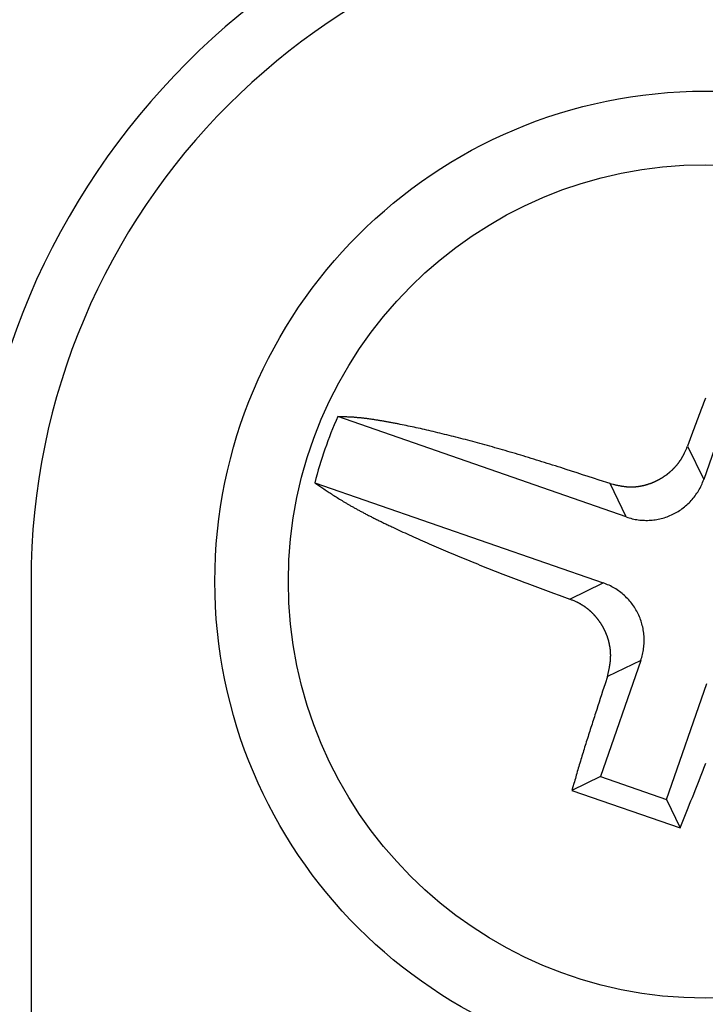
# Model space of a CAD drawing. Units: millimetres. Extents: x 0 to 841, y 0 to 594.
# Drawn here: x 171 to 182, y 433 to 449 of the extents above; entities that cross this region are included whole.
import ezdxf

# ---------------------------------------------------------------- set-up
doc = ezdxf.new("R2010")
doc.units = ezdxf.units.MM
doc.layers.add('SLD-0', color=179, linetype='Continuous')

msp = doc.modelspace()

# ---------------------------------------------------------------- linework, layer by layer
at = {"layer": 'SLD-0'}
for p, q in [((183.037, 443.084), (182.377, 441.188)), ((182.383, 442.46), (182.372, 442.432)), ((182.394, 442.489), (182.383, 442.46)), ((182.405, 442.517), (182.394, 442.489)), ((182.328, 442.317), (182.318, 442.289)), ((182.339, 442.346), (182.328, 442.317)), ((182.35, 442.375), (182.339, 442.346)), ((182.361, 442.403), (182.35, 442.375)), ((182.372, 442.432), (182.361, 442.403)), ((176.444, 442.213), (176.408, 442.214)), ((181.114, 440.577), (176.408, 442.214)), ((176.479, 442.212), (176.444, 442.213)), ((176.497, 442.211), (176.479, 442.212)), ((176.516, 442.211), (176.497, 442.211)), ((176.534, 442.21), (176.516, 442.211)), ((176.552, 442.209), (176.534, 442.21)), ((176.571, 442.208), (176.552, 442.209)), ((176.59, 442.207), (176.571, 442.208)), ((176.609, 442.206), (176.59, 442.207)), ((176.628, 442.205), (176.609, 442.206)), ((176.648, 442.204), (176.628, 442.205)), ((176.658, 442.203), (176.648, 442.204)), ((176.668, 442.203), (176.658, 442.203)), ((176.678, 442.202), (176.668, 442.203)), ((176.689, 442.201), (176.678, 442.202)), ((176.699, 442.2), (176.689, 442.201)), ((176.71, 442.199), (176.699, 442.2)), ((176.72, 442.198), (176.71, 442.199)), ((176.731, 442.197), (176.72, 442.198)), ((176.742, 442.196), (176.731, 442.197)), ((176.752, 442.195), (176.742, 442.196)), ((176.763, 442.194), (176.752, 442.195)), ((176.775, 442.193), (176.763, 442.194)), ((176.786, 442.192), (176.775, 442.193)), ((176.797, 442.191), (176.786, 442.192)), ((176.809, 442.189), (176.797, 442.191)), ((176.82, 442.188), (176.809, 442.189)), ((176.832, 442.187), (176.82, 442.188)), ((176.843, 442.185), (176.832, 442.187)), ((176.855, 442.184), (176.843, 442.185)), ((176.867, 442.182), (176.855, 442.184)), ((176.879, 442.181), (176.867, 442.182)), ((176.892, 442.179), (176.879, 442.181)), ((176.904, 442.178), (176.892, 442.179)), ((176.916, 442.176), (176.904, 442.178)), ((176.929, 442.174), (176.916, 442.176)), ((176.941, 442.172), (176.929, 442.174)), ((176.954, 442.171), (176.941, 442.172)), ((176.967, 442.169), (176.954, 442.171)), ((176.98, 442.167), (176.967, 442.169)), ((176.993, 442.165), (176.98, 442.167)), ((177.006, 442.163), (176.993, 442.165)), ((177.019, 442.161), (177.006, 442.163)), ((177.032, 442.159), (177.019, 442.161)), ((177.046, 442.157), (177.032, 442.159)), ((177.059, 442.155), (177.046, 442.157)), ((177.073, 442.152), (177.059, 442.155)), ((177.086, 442.15), (177.073, 442.152)), ((177.1, 442.148), (177.086, 442.15)), ((177.114, 442.146), (177.1, 442.148)), ((177.128, 442.143), (177.114, 442.146)), ((177.142, 442.141), (177.128, 442.143)), ((177.156, 442.138), (177.142, 442.141)), ((177.17, 442.136), (177.156, 442.138)), ((182.264, 442.144), (182.253, 442.115)), ((182.274, 442.173), (182.264, 442.144)), ((182.285, 442.202), (182.274, 442.173)), ((182.296, 442.231), (182.285, 442.202)), ((182.307, 442.26), (182.296, 442.231)), ((182.318, 442.289), (182.307, 442.26)), ((177.185, 442.133), (177.17, 442.136)), ((177.199, 442.131), (177.185, 442.133)), ((177.214, 442.128), (177.199, 442.131)), ((177.228, 442.126), (177.214, 442.128)), ((177.243, 442.123), (177.228, 442.126)), ((177.258, 442.12), (177.243, 442.123)), ((177.272, 442.117), (177.258, 442.12)), ((177.287, 442.115), (177.272, 442.117)), ((177.302, 442.112), (177.287, 442.115)), ((177.317, 442.109), (177.302, 442.112)), ((177.333, 442.106), (177.317, 442.109)), ((177.348, 442.103), (177.333, 442.106)), ((177.363, 442.1), (177.348, 442.103)), ((177.379, 442.097), (177.363, 442.1)), ((177.394, 442.094), (177.379, 442.097)), ((177.425, 442.088), (177.394, 442.094)), ((177.457, 442.081), (177.425, 442.088)), ((177.489, 442.075), (177.457, 442.081)), ((177.521, 442.068), (177.489, 442.075)), ((177.554, 442.061), (177.521, 442.068)), ((177.586, 442.054), (177.554, 442.061)), ((177.619, 442.047), (177.586, 442.054)), ((177.653, 442.04), (177.619, 442.047)), ((177.686, 442.033), (177.653, 442.04)), ((177.72, 442.025), (177.686, 442.033)), ((177.755, 442.018), (177.72, 442.025)), ((177.789, 442.01), (177.755, 442.018)), ((177.824, 442.002), (177.789, 442.01)), ((177.859, 441.994), (177.824, 442.002)), ((177.894, 441.986), (177.859, 441.994)), ((177.929, 441.978), (177.894, 441.986)), ((177.965, 441.969), (177.929, 441.978)), ((182.21, 441.998), (182.199, 441.969)), ((182.221, 442.027), (182.21, 441.998)), ((182.231, 442.057), (182.221, 442.027)), ((182.242, 442.086), (182.231, 442.057)), ((182.253, 442.115), (182.242, 442.086)), ((178.001, 441.961), (177.965, 441.969)), ((178.037, 441.952), (178.001, 441.961)), ((178.074, 441.943), (178.037, 441.952)), ((178.11, 441.934), (178.074, 441.943)), ((178.147, 441.925), (178.11, 441.934)), ((178.185, 441.916), (178.147, 441.925)), ((178.222, 441.907), (178.185, 441.916)), ((178.26, 441.898), (178.222, 441.907)), ((178.297, 441.888), (178.26, 441.898)), ((178.335, 441.878), (178.297, 441.888)), ((178.374, 441.869), (178.335, 441.878)), ((178.412, 441.859), (178.374, 441.869)), ((178.451, 441.849), (178.412, 441.859)), ((178.49, 441.839), (178.451, 441.849)), ((178.529, 441.828), (178.49, 441.839)), ((178.568, 441.818), (178.529, 441.828)), ((178.608, 441.807), (178.568, 441.818)), ((182.157, 441.851), (182.135, 441.792)), ((182.178, 441.91), (182.157, 441.851)), ((182.189, 441.939), (182.178, 441.91)), ((182.199, 441.969), (182.189, 441.939)), ((178.647, 441.797), (178.608, 441.807)), ((178.687, 441.786), (178.647, 441.797)), ((178.727, 441.775), (178.687, 441.786)), ((178.768, 441.764), (178.727, 441.775)), ((178.808, 441.753), (178.768, 441.764)), ((178.849, 441.742), (178.808, 441.753)), ((178.889, 441.73), (178.849, 441.742)), ((178.93, 441.719), (178.889, 441.73)), ((178.971, 441.707), (178.93, 441.719)), ((179.013, 441.695), (178.971, 441.707)), ((179.054, 441.684), (179.013, 441.695)), ((179.096, 441.672), (179.054, 441.684)), ((179.138, 441.66), (179.096, 441.672)), ((179.18, 441.647), (179.138, 441.66)), ((182.08, 441.655), (182.085, 441.666)), ((182.085, 441.666), (182.09, 441.677)), ((182.09, 441.677), (182.095, 441.688)), ((182.095, 441.688), (182.1, 441.699)), ((182.1, 441.699), (182.104, 441.71)), ((182.104, 441.71), (182.114, 441.733)), ((182.135, 441.792), (182.114, 441.733)), ((182.114, 441.733), (182.377, 441.188)), ((179.222, 441.635), (179.18, 441.647)), ((179.264, 441.623), (179.222, 441.635)), ((179.306, 441.61), (179.264, 441.623)), ((179.349, 441.597), (179.306, 441.61)), ((179.391, 441.585), (179.349, 441.597)), ((179.434, 441.572), (179.391, 441.585)), ((179.477, 441.559), (179.434, 441.572)), ((179.52, 441.546), (179.477, 441.559)), ((179.563, 441.532), (179.52, 441.546)), ((179.607, 441.519), (179.563, 441.532)), ((179.65, 441.506), (179.607, 441.519)), ((179.694, 441.492), (179.65, 441.506)), ((181.989, 441.491), (181.993, 441.496)), ((181.993, 441.496), (181.996, 441.501)), ((181.996, 441.501), (182, 441.506)), ((182, 441.506), (182.003, 441.511)), ((182.003, 441.511), (182.006, 441.516)), ((182.006, 441.516), (182.01, 441.521)), ((182.01, 441.521), (182.013, 441.526)), ((182.013, 441.526), (182.016, 441.531)), ((182.016, 441.531), (182.019, 441.537)), ((182.019, 441.537), (182.022, 441.542)), ((182.022, 441.542), (182.025, 441.547)), ((182.025, 441.547), (182.028, 441.552)), ((182.028, 441.552), (182.031, 441.557)), ((182.031, 441.557), (182.034, 441.563)), ((182.034, 441.563), (182.037, 441.568)), ((182.037, 441.568), (182.04, 441.573)), ((182.04, 441.573), (182.043, 441.579)), ((182.043, 441.579), (182.046, 441.584)), ((182.046, 441.584), (182.048, 441.589)), ((182.048, 441.589), (182.051, 441.595)), ((182.051, 441.595), (182.054, 441.6)), ((182.054, 441.6), (182.057, 441.606)), ((182.057, 441.606), (182.059, 441.611)), ((182.059, 441.611), (182.062, 441.616)), ((182.062, 441.616), (182.065, 441.622)), ((182.065, 441.622), (182.07, 441.633)), ((182.07, 441.633), (182.075, 441.644)), ((182.075, 441.644), (182.08, 441.655)), ((179.737, 441.479), (179.694, 441.492)), ((179.781, 441.465), (179.737, 441.479)), ((179.825, 441.451), (179.781, 441.465)), ((179.869, 441.437), (179.825, 441.451)), ((179.913, 441.424), (179.869, 441.437)), ((179.957, 441.41), (179.913, 441.424)), ((180.001, 441.396), (179.957, 441.41)), ((180.045, 441.382), (180.001, 441.396)), ((180.09, 441.367), (180.045, 441.382)), ((180.134, 441.353), (180.09, 441.367)), ((180.223, 441.325), (180.134, 441.353)), ((181.849, 441.331), (181.854, 441.335)), ((181.854, 441.335), (181.858, 441.339)), ((181.858, 441.339), (181.862, 441.343)), ((181.862, 441.343), (181.867, 441.348)), ((181.867, 441.348), (181.871, 441.352)), ((181.871, 441.352), (181.876, 441.356)), ((181.876, 441.356), (181.88, 441.36)), ((181.88, 441.36), (181.884, 441.365)), ((181.884, 441.365), (181.889, 441.369)), ((181.889, 441.369), (181.893, 441.373)), ((181.893, 441.373), (181.897, 441.378)), ((181.897, 441.378), (181.901, 441.382)), ((181.901, 441.382), (181.905, 441.387)), ((181.905, 441.387), (181.91, 441.391)), ((181.91, 441.391), (181.914, 441.396)), ((181.914, 441.396), (181.918, 441.4)), ((181.918, 441.4), (181.922, 441.405)), ((181.922, 441.405), (181.926, 441.409)), ((181.926, 441.409), (181.93, 441.414)), ((181.93, 441.414), (181.934, 441.419)), ((181.934, 441.419), (181.938, 441.423)), ((181.938, 441.423), (181.942, 441.428)), ((181.942, 441.428), (181.946, 441.433)), ((181.946, 441.433), (181.949, 441.437)), ((181.949, 441.437), (181.953, 441.442)), ((181.953, 441.442), (181.957, 441.447)), ((181.957, 441.447), (181.961, 441.452)), ((181.961, 441.452), (181.964, 441.456)), ((181.964, 441.456), (181.968, 441.461)), ((181.968, 441.461), (181.972, 441.466)), ((181.972, 441.466), (181.975, 441.471)), ((181.975, 441.471), (181.979, 441.476)), ((181.979, 441.476), (181.982, 441.481)), ((181.982, 441.481), (181.986, 441.486)), ((181.986, 441.486), (181.989, 441.491)), ((180.312, 441.296), (180.223, 441.325)), ((180.402, 441.267), (180.312, 441.296)), ((180.491, 441.238), (180.402, 441.267)), ((180.581, 441.209), (180.491, 441.238)), ((180.671, 441.18), (180.581, 441.209)), ((180.85, 441.121), (180.671, 441.18)), ((181.619, 441.173), (181.624, 441.176)), ((181.624, 441.176), (181.63, 441.178)), ((181.63, 441.178), (181.635, 441.181)), ((181.635, 441.181), (181.641, 441.184)), ((181.641, 441.184), (181.646, 441.187)), ((181.646, 441.187), (181.651, 441.19)), ((181.651, 441.19), (181.657, 441.193)), ((181.657, 441.193), (181.662, 441.196)), ((181.662, 441.196), (181.667, 441.199)), ((181.667, 441.199), (181.673, 441.202)), ((181.673, 441.202), (181.678, 441.205)), ((181.678, 441.205), (181.683, 441.208)), ((181.683, 441.208), (181.688, 441.211)), ((181.688, 441.211), (181.693, 441.214)), ((181.693, 441.214), (181.699, 441.217)), ((181.699, 441.217), (181.704, 441.22)), ((181.704, 441.22), (181.709, 441.224)), ((181.709, 441.224), (181.714, 441.227)), ((181.714, 441.227), (181.719, 441.23)), ((181.719, 441.23), (181.724, 441.234)), ((181.724, 441.234), (181.729, 441.237)), ((181.729, 441.237), (181.734, 441.24)), ((181.734, 441.24), (181.739, 441.244)), ((181.739, 441.244), (181.744, 441.247)), ((181.744, 441.247), (181.749, 441.251)), ((181.749, 441.251), (181.754, 441.254)), ((181.754, 441.254), (181.759, 441.258)), ((181.759, 441.258), (181.764, 441.261)), ((181.764, 441.261), (181.769, 441.265)), ((181.769, 441.265), (181.774, 441.269)), ((181.774, 441.269), (181.779, 441.272)), ((181.779, 441.272), (181.784, 441.276)), ((181.784, 441.276), (181.788, 441.28)), ((181.788, 441.28), (181.793, 441.284)), ((181.793, 441.284), (181.798, 441.287)), ((181.798, 441.287), (181.803, 441.291)), ((181.803, 441.291), (181.807, 441.295)), ((181.807, 441.295), (181.812, 441.299)), ((181.812, 441.299), (181.817, 441.303)), ((181.817, 441.303), (181.822, 441.307)), ((181.822, 441.307), (181.826, 441.311)), ((181.826, 441.311), (181.831, 441.315)), ((181.831, 441.315), (181.835, 441.319)), ((181.835, 441.319), (181.84, 441.323)), ((181.84, 441.323), (181.845, 441.327)), ((181.845, 441.327), (181.849, 441.331)), ((182.369, 441.165), (182.377, 441.188)), ((176.033, 441.136), (176.066, 441.114)), ((176.033, 441.136), (180.739, 439.5)), ((176.066, 441.114), (176.099, 441.091)), ((176.099, 441.091), (176.132, 441.068)), ((176.132, 441.068), (176.149, 441.057)), ((176.149, 441.057), (176.165, 441.045)), ((176.165, 441.045), (176.182, 441.034)), ((176.182, 441.034), (176.199, 441.022)), ((176.199, 441.022), (176.216, 441.011)), ((180.85, 441.121), (180.874, 441.116)), ((181.114, 440.577), (180.85, 441.121)), ((180.874, 441.116), (180.898, 441.11)), ((180.898, 441.11), (180.91, 441.107)), ((180.91, 441.107), (180.922, 441.105)), ((180.922, 441.105), (180.934, 441.102)), ((180.934, 441.102), (180.946, 441.1)), ((180.946, 441.1), (180.957, 441.097)), ((180.957, 441.097), (180.969, 441.094)), ((180.969, 441.094), (180.981, 441.092)), ((180.981, 441.092), (180.993, 441.09)), ((180.993, 441.09), (181.005, 441.088)), ((181.005, 441.088), (181.017, 441.085)), ((181.017, 441.085), (181.029, 441.083)), ((181.029, 441.083), (181.035, 441.082)), ((181.035, 441.082), (181.041, 441.081)), ((181.041, 441.081), (181.047, 441.08)), ((181.047, 441.08), (181.053, 441.079)), ((181.053, 441.079), (181.059, 441.079)), ((181.059, 441.079), (181.065, 441.078)), ((181.065, 441.078), (181.071, 441.077)), ((181.071, 441.077), (181.077, 441.076)), ((181.077, 441.076), (181.083, 441.075)), ((181.083, 441.075), (181.089, 441.075)), ((181.089, 441.075), (181.095, 441.074)), ((181.095, 441.074), (181.101, 441.073)), ((181.101, 441.073), (181.107, 441.073)), ((181.107, 441.073), (181.113, 441.072)), ((181.113, 441.072), (181.119, 441.071)), ((181.119, 441.071), (181.125, 441.071)), ((181.125, 441.071), (181.131, 441.07)), ((181.131, 441.07), (181.137, 441.07)), ((181.137, 441.07), (181.143, 441.07)), ((181.143, 441.07), (181.149, 441.069)), ((181.149, 441.069), (181.155, 441.069)), ((181.155, 441.069), (181.161, 441.069)), ((181.161, 441.069), (181.167, 441.068)), ((181.167, 441.068), (181.173, 441.068)), ((181.173, 441.068), (181.179, 441.068)), ((181.179, 441.068), (181.185, 441.068)), ((181.185, 441.068), (181.191, 441.068)), ((181.191, 441.068), (181.197, 441.068)), ((181.197, 441.068), (181.203, 441.068)), ((181.203, 441.068), (181.209, 441.068)), ((181.209, 441.068), (181.215, 441.068)), ((181.215, 441.068), (181.221, 441.068)), ((181.221, 441.068), (181.227, 441.068)), ((181.227, 441.068), (181.233, 441.069)), ((181.233, 441.069), (181.239, 441.069)), ((181.239, 441.069), (181.245, 441.069)), ((181.245, 441.069), (181.252, 441.07)), ((181.252, 441.07), (181.258, 441.07)), ((181.258, 441.07), (181.264, 441.071)), ((181.264, 441.071), (181.27, 441.071)), ((181.27, 441.071), (181.276, 441.072)), ((181.276, 441.072), (181.282, 441.072)), ((181.282, 441.072), (181.288, 441.073)), ((181.288, 441.073), (181.294, 441.074)), ((181.294, 441.074), (181.3, 441.074)), ((181.3, 441.074), (181.306, 441.075)), ((181.306, 441.075), (181.312, 441.076)), ((181.312, 441.076), (181.318, 441.077)), ((181.318, 441.077), (181.324, 441.078)), ((181.324, 441.078), (181.33, 441.079)), ((181.33, 441.079), (181.336, 441.08)), ((181.336, 441.08), (181.342, 441.081)), ((181.342, 441.081), (181.348, 441.082)), ((181.348, 441.082), (181.354, 441.083)), ((181.354, 441.083), (181.36, 441.084)), ((181.36, 441.084), (181.366, 441.085)), ((181.366, 441.085), (181.372, 441.086)), ((181.372, 441.086), (181.378, 441.088)), ((181.378, 441.088), (181.384, 441.089)), ((181.384, 441.089), (181.39, 441.09)), ((181.39, 441.09), (181.396, 441.092)), ((181.396, 441.092), (181.402, 441.093)), ((181.402, 441.093), (181.408, 441.095)), ((181.408, 441.095), (181.414, 441.096)), ((181.414, 441.096), (181.42, 441.098)), ((181.42, 441.098), (181.426, 441.099)), ((181.426, 441.099), (181.431, 441.101)), ((181.431, 441.101), (181.437, 441.102)), ((181.437, 441.102), (181.443, 441.104)), ((181.443, 441.104), (181.449, 441.106)), ((181.449, 441.106), (181.455, 441.107)), ((181.455, 441.107), (181.461, 441.109)), ((181.461, 441.109), (181.467, 441.111)), ((181.467, 441.111), (181.472, 441.113)), ((181.472, 441.113), (181.478, 441.115)), ((181.478, 441.115), (181.484, 441.117)), ((181.484, 441.117), (181.49, 441.119)), ((181.49, 441.119), (181.496, 441.121)), ((181.496, 441.121), (181.501, 441.123)), ((181.501, 441.123), (181.507, 441.125)), ((181.507, 441.125), (181.513, 441.127)), ((181.513, 441.127), (181.519, 441.129)), ((181.519, 441.129), (181.524, 441.131)), ((181.524, 441.131), (181.53, 441.133)), ((181.53, 441.133), (181.536, 441.136)), ((181.536, 441.136), (181.541, 441.138)), ((181.541, 441.138), (181.547, 441.14)), ((181.547, 441.14), (181.553, 441.142)), ((181.553, 441.142), (181.558, 441.145)), ((181.558, 441.145), (181.564, 441.147)), ((181.564, 441.147), (181.569, 441.15)), ((181.569, 441.15), (181.575, 441.152)), ((181.575, 441.152), (181.581, 441.155)), ((181.581, 441.155), (181.586, 441.157)), ((181.586, 441.157), (181.592, 441.16)), ((181.592, 441.16), (181.597, 441.162)), ((181.597, 441.162), (181.603, 441.165)), ((181.603, 441.165), (181.608, 441.167)), ((181.608, 441.167), (181.614, 441.17)), ((181.614, 441.17), (181.619, 441.173)), ((182.292, 441.005), (182.305, 441.027)), ((182.305, 441.027), (182.317, 441.049)), ((182.317, 441.049), (182.328, 441.072)), ((182.328, 441.072), (182.339, 441.095)), ((182.339, 441.095), (182.35, 441.118)), ((182.35, 441.118), (182.359, 441.141)), ((182.359, 441.141), (182.369, 441.165)), ((176.216, 441.011), (176.234, 440.999)), ((176.234, 440.999), (176.251, 440.987)), ((176.251, 440.987), (176.268, 440.976)), ((176.268, 440.976), (176.286, 440.964)), ((176.286, 440.964), (176.304, 440.952)), ((176.304, 440.952), (176.322, 440.94)), ((176.322, 440.94), (176.341, 440.929)), ((176.341, 440.929), (176.359, 440.917)), ((176.359, 440.917), (176.378, 440.905)), ((176.378, 440.905), (176.397, 440.893)), ((176.397, 440.893), (176.416, 440.88)), ((176.416, 440.88), (176.436, 440.868)), ((176.436, 440.868), (176.456, 440.856)), ((176.456, 440.856), (176.476, 440.844)), ((182.173, 440.844), (182.189, 440.863)), ((182.189, 440.863), (182.206, 440.882)), ((182.206, 440.882), (182.221, 440.902)), ((182.221, 440.902), (182.236, 440.922)), ((182.236, 440.922), (182.251, 440.942)), ((182.251, 440.942), (182.265, 440.963)), ((182.265, 440.963), (182.279, 440.984)), ((182.279, 440.984), (182.292, 441.005)), ((176.476, 440.844), (176.487, 440.837)), ((176.487, 440.837), (176.497, 440.831)), ((176.497, 440.831), (176.507, 440.825)), ((176.507, 440.825), (176.518, 440.819)), ((176.518, 440.819), (176.528, 440.812)), ((176.528, 440.812), (176.539, 440.806)), ((176.539, 440.806), (176.55, 440.8)), ((176.55, 440.8), (176.561, 440.793)), ((176.561, 440.793), (176.572, 440.787)), ((176.572, 440.787), (176.583, 440.78)), ((176.583, 440.78), (176.594, 440.774)), ((176.594, 440.774), (176.605, 440.767)), ((176.605, 440.767), (176.617, 440.761)), ((176.617, 440.761), (176.628, 440.754)), ((176.628, 440.754), (176.64, 440.748)), ((176.64, 440.748), (176.651, 440.741)), ((176.651, 440.741), (176.663, 440.735)), ((176.663, 440.735), (176.675, 440.728)), ((176.675, 440.728), (176.687, 440.721)), ((176.687, 440.721), (176.699, 440.715)), ((176.699, 440.715), (176.711, 440.708)), ((176.711, 440.708), (176.724, 440.701)), ((176.724, 440.701), (176.736, 440.694)), ((176.736, 440.694), (176.749, 440.687)), ((181.982, 440.681), (182.003, 440.695)), ((182.003, 440.695), (182.023, 440.71)), ((182.023, 440.71), (182.043, 440.725)), ((182.043, 440.725), (182.063, 440.741)), ((182.063, 440.741), (182.082, 440.757)), ((182.082, 440.757), (182.101, 440.773)), ((182.101, 440.773), (182.12, 440.79)), ((182.12, 440.79), (182.138, 440.808)), ((182.138, 440.808), (182.155, 440.825)), ((182.155, 440.825), (182.173, 440.844)), ((176.749, 440.687), (176.761, 440.681)), ((176.761, 440.681), (176.774, 440.674)), ((176.774, 440.674), (176.787, 440.667)), ((176.787, 440.667), (176.8, 440.66)), ((176.8, 440.66), (176.813, 440.653)), ((176.813, 440.653), (176.827, 440.646)), ((176.827, 440.646), (176.84, 440.639)), ((176.84, 440.639), (176.853, 440.632)), ((176.853, 440.632), (176.867, 440.625)), ((176.867, 440.625), (176.881, 440.618)), ((176.881, 440.618), (176.894, 440.611)), ((176.894, 440.611), (176.908, 440.603)), ((176.908, 440.603), (176.922, 440.596)), ((176.922, 440.596), (176.936, 440.589)), ((176.936, 440.589), (176.951, 440.582)), ((176.951, 440.582), (176.965, 440.575)), ((176.965, 440.575), (176.979, 440.567)), ((176.979, 440.567), (176.994, 440.56)), ((176.994, 440.56), (177.008, 440.553)), ((177.008, 440.553), (177.023, 440.545)), ((177.023, 440.545), (177.038, 440.538)), ((177.038, 440.538), (177.053, 440.531)), ((181.114, 440.577), (181.138, 440.569)), ((181.138, 440.569), (181.162, 440.561)), ((181.162, 440.561), (181.186, 440.555)), ((181.186, 440.555), (181.211, 440.549)), ((181.211, 440.549), (181.235, 440.543)), ((181.235, 440.543), (181.26, 440.538)), ((181.26, 440.538), (181.285, 440.534)), ((181.285, 440.534), (181.31, 440.53)), ((181.561, 440.528), (181.586, 440.532)), ((181.586, 440.532), (181.611, 440.536)), ((181.611, 440.536), (181.635, 440.54)), ((181.635, 440.54), (181.66, 440.545)), ((181.66, 440.545), (181.684, 440.551)), ((181.684, 440.551), (181.709, 440.558)), ((181.709, 440.558), (181.733, 440.565)), ((181.733, 440.565), (181.757, 440.572)), ((181.757, 440.572), (181.78, 440.581)), ((181.78, 440.581), (181.804, 440.59)), ((181.804, 440.59), (181.827, 440.599)), ((181.827, 440.599), (181.85, 440.609)), ((181.85, 440.609), (181.873, 440.62)), ((181.873, 440.62), (181.895, 440.631)), ((181.895, 440.631), (181.917, 440.643)), ((181.917, 440.643), (181.939, 440.655)), ((181.939, 440.655), (181.961, 440.668)), ((181.961, 440.668), (181.982, 440.681)), ((177.053, 440.531), (177.068, 440.523)), ((177.068, 440.523), (177.083, 440.516)), ((177.083, 440.516), (177.098, 440.508)), ((177.098, 440.508), (177.113, 440.501)), ((177.113, 440.501), (177.129, 440.493)), ((177.129, 440.493), (177.144, 440.486)), ((177.144, 440.486), (177.16, 440.478)), ((177.16, 440.478), (177.175, 440.471)), ((177.175, 440.471), (177.191, 440.463)), ((177.191, 440.463), (177.207, 440.455)), ((177.207, 440.455), (177.223, 440.448)), ((177.223, 440.448), (177.239, 440.44)), ((177.239, 440.44), (177.255, 440.432)), ((177.255, 440.432), (177.271, 440.425)), ((177.271, 440.425), (177.287, 440.417)), ((177.287, 440.417), (177.303, 440.409)), ((177.303, 440.409), (177.336, 440.394)), ((177.336, 440.394), (177.369, 440.378)), ((177.369, 440.378), (177.403, 440.363)), ((181.31, 440.53), (181.335, 440.527)), ((181.335, 440.527), (181.36, 440.525)), ((181.36, 440.525), (181.385, 440.523)), ((181.385, 440.523), (181.41, 440.522)), ((181.41, 440.522), (181.435, 440.521)), ((181.435, 440.521), (181.461, 440.521)), ((181.461, 440.521), (181.486, 440.522)), ((181.486, 440.522), (181.511, 440.524)), ((181.511, 440.524), (181.536, 440.526)), ((181.536, 440.526), (181.561, 440.528)), ((177.403, 440.363), (177.436, 440.347)), ((177.436, 440.347), (177.471, 440.331)), ((177.471, 440.331), (177.505, 440.316)), ((177.505, 440.316), (177.54, 440.3)), ((177.54, 440.3), (177.574, 440.284)), ((177.574, 440.284), (177.61, 440.268)), ((177.61, 440.268), (177.645, 440.252)), ((177.645, 440.252), (177.681, 440.236)), ((177.681, 440.236), (177.717, 440.22)), ((177.717, 440.22), (177.753, 440.204)), ((177.753, 440.204), (177.789, 440.187)), ((177.789, 440.187), (177.826, 440.171)), ((177.826, 440.171), (177.863, 440.155)), ((177.863, 440.155), (177.9, 440.139)), ((177.9, 440.139), (177.937, 440.123)), ((177.937, 440.123), (177.975, 440.106)), ((177.975, 440.106), (178.013, 440.09)), ((178.013, 440.09), (178.051, 440.073)), ((178.051, 440.073), (178.089, 440.057)), ((178.089, 440.057), (178.127, 440.041)), ((178.127, 440.041), (178.166, 440.024)), ((178.166, 440.024), (178.204, 440.008)), ((178.204, 440.008), (178.243, 439.991)), ((178.243, 439.991), (178.282, 439.975)), ((178.282, 439.975), (178.322, 439.958)), ((178.322, 439.958), (178.361, 439.942)), ((178.361, 439.942), (178.401, 439.925)), ((178.401, 439.925), (178.441, 439.909)), ((178.441, 439.909), (178.481, 439.892)), ((178.481, 439.892), (178.521, 439.876)), ((178.521, 439.876), (178.561, 439.859)), ((178.561, 439.859), (178.602, 439.843)), ((178.602, 439.843), (178.643, 439.826)), ((178.643, 439.826), (178.684, 439.81)), ((178.684, 439.81), (178.725, 439.793)), ((178.725, 439.793), (178.766, 439.776)), ((178.766, 439.776), (178.807, 439.76)), ((178.807, 439.76), (178.849, 439.743)), ((178.849, 439.743), (178.891, 439.727)), ((178.891, 439.727), (178.932, 439.71)), ((178.932, 439.71), (178.974, 439.694)), ((178.974, 439.694), (179.017, 439.677)), ((179.017, 439.677), (179.059, 439.661)), ((179.059, 439.661), (179.101, 439.644)), ((179.101, 439.644), (179.144, 439.628)), ((179.144, 439.628), (179.186, 439.611)), ((179.186, 439.611), (179.229, 439.595)), ((179.229, 439.595), (179.272, 439.578)), ((179.272, 439.578), (179.315, 439.562)), ((171.402, 439.525), (171.402, 333.525)), ((179.315, 439.562), (179.359, 439.545)), ((179.359, 439.545), (179.402, 439.529)), ((179.402, 439.529), (179.445, 439.513)), ((179.445, 439.513), (179.489, 439.496)), ((179.489, 439.496), (179.533, 439.48)), ((179.533, 439.48), (179.576, 439.464)), ((179.576, 439.464), (179.664, 439.431)), ((179.664, 439.431), (179.752, 439.399)), ((180.195, 439.236), (180.739, 439.5)), ((180.763, 439.491), (180.739, 439.5)), ((180.786, 439.482), (180.763, 439.491)), ((180.81, 439.472), (180.786, 439.482)), ((180.833, 439.462), (180.81, 439.472)), ((180.855, 439.451), (180.833, 439.462)), ((180.878, 439.439), (180.855, 439.451)), ((180.9, 439.427), (180.878, 439.439)), ((180.922, 439.415), (180.9, 439.427)), ((180.943, 439.402), (180.922, 439.415)), ((179.752, 439.399), (179.84, 439.366)), ((179.84, 439.366), (179.929, 439.334)), ((179.929, 439.334), (180.017, 439.301)), ((180.017, 439.301), (180.195, 439.236)), ((180.965, 439.388), (180.943, 439.402)), ((180.985, 439.374), (180.965, 439.388)), ((181.006, 439.359), (180.985, 439.374)), ((181.026, 439.344), (181.006, 439.359)), ((181.045, 439.328), (181.026, 439.344)), ((181.065, 439.312), (181.045, 439.328)), ((181.083, 439.295), (181.065, 439.312)), ((181.102, 439.278), (181.083, 439.295)), ((181.12, 439.26), (181.102, 439.278)), ((181.137, 439.242), (181.12, 439.26)), ((180.217, 439.227), (180.195, 439.236)), ((180.228, 439.222), (180.217, 439.227)), ((180.239, 439.217), (180.228, 439.222)), ((180.25, 439.212), (180.239, 439.217)), ((180.262, 439.207), (180.25, 439.212)), ((180.273, 439.202), (180.262, 439.207)), ((180.284, 439.197), (180.273, 439.202)), ((180.295, 439.192), (180.284, 439.197)), ((180.305, 439.187), (180.295, 439.192)), ((180.311, 439.184), (180.305, 439.187)), ((180.316, 439.182), (180.311, 439.184)), ((180.322, 439.179), (180.316, 439.182)), ((180.327, 439.176), (180.322, 439.179)), ((180.333, 439.174), (180.327, 439.176)), ((180.338, 439.171), (180.333, 439.174)), ((180.343, 439.168), (180.338, 439.171)), ((180.349, 439.165), (180.343, 439.168)), ((180.354, 439.162), (180.349, 439.165)), ((180.359, 439.159), (180.354, 439.162)), ((180.365, 439.157), (180.359, 439.159)), ((180.37, 439.154), (180.365, 439.157)), ((180.375, 439.151), (180.37, 439.154)), ((180.38, 439.148), (180.375, 439.151)), ((180.386, 439.145), (180.38, 439.148)), ((180.391, 439.141), (180.386, 439.145)), ((180.396, 439.138), (180.391, 439.141)), ((180.401, 439.135), (180.396, 439.138)), ((180.406, 439.132), (180.401, 439.135)), ((180.411, 439.129), (180.406, 439.132)), ((180.416, 439.125), (180.411, 439.129)), ((180.422, 439.122), (180.416, 439.125)), ((180.427, 439.119), (180.422, 439.122)), ((180.432, 439.115), (180.427, 439.119)), ((180.437, 439.112), (180.432, 439.115)), ((180.442, 439.108), (180.437, 439.112)), ((180.447, 439.105), (180.442, 439.108)), ((180.451, 439.101), (180.447, 439.105)), ((180.456, 439.098), (180.451, 439.101)), ((180.461, 439.094), (180.456, 439.098)), ((180.466, 439.091), (180.461, 439.094)), ((180.471, 439.087), (180.466, 439.091)), ((180.476, 439.083), (180.471, 439.087)), ((181.154, 439.224), (181.137, 439.242)), ((181.171, 439.205), (181.154, 439.224)), ((181.187, 439.185), (181.171, 439.205)), ((181.202, 439.166), (181.187, 439.185)), ((181.217, 439.146), (181.202, 439.166)), ((181.232, 439.125), (181.217, 439.146)), ((181.246, 439.104), (181.232, 439.125)), ((181.259, 439.083), (181.246, 439.104)), ((180.481, 439.079), (180.476, 439.083)), ((180.485, 439.076), (180.481, 439.079)), ((180.49, 439.072), (180.485, 439.076)), ((180.495, 439.068), (180.49, 439.072)), ((180.5, 439.064), (180.495, 439.068)), ((180.504, 439.06), (180.5, 439.064)), ((180.509, 439.056), (180.504, 439.06)), ((180.513, 439.052), (180.509, 439.056)), ((180.518, 439.048), (180.513, 439.052)), ((180.523, 439.044), (180.518, 439.048)), ((180.527, 439.04), (180.523, 439.044)), ((180.532, 439.036), (180.527, 439.04)), ((180.536, 439.032), (180.532, 439.036)), ((180.541, 439.028), (180.536, 439.032)), ((180.545, 439.024), (180.541, 439.028)), ((180.55, 439.02), (180.545, 439.024)), ((180.554, 439.015), (180.55, 439.02)), ((180.558, 439.011), (180.554, 439.015)), ((180.563, 439.007), (180.558, 439.011)), ((180.567, 439.002), (180.563, 439.007)), ((180.571, 438.998), (180.567, 439.002)), ((180.576, 438.994), (180.571, 438.998)), ((180.58, 438.989), (180.576, 438.994)), ((180.584, 438.985), (180.58, 438.989)), ((180.588, 438.98), (180.584, 438.985)), ((180.592, 438.976), (180.588, 438.98)), ((180.596, 438.971), (180.592, 438.976)), ((180.601, 438.967), (180.596, 438.971)), ((180.605, 438.962), (180.601, 438.967)), ((180.609, 438.958), (180.605, 438.962)), ((180.613, 438.953), (180.609, 438.958)), ((180.617, 438.949), (180.613, 438.953)), ((180.621, 438.944), (180.617, 438.949)), ((180.625, 438.939), (180.621, 438.944)), ((180.629, 438.935), (180.625, 438.939)), ((180.632, 438.93), (180.629, 438.935)), ((180.636, 438.925), (180.632, 438.93)), ((180.64, 438.92), (180.636, 438.925)), ((181.272, 439.062), (181.259, 439.083)), ((181.285, 439.04), (181.272, 439.062)), ((181.296, 439.018), (181.285, 439.04)), ((181.308, 438.995), (181.296, 439.018)), ((181.318, 438.972), (181.308, 438.995)), ((181.328, 438.949), (181.318, 438.972)), ((181.338, 438.926), (181.328, 438.949)), ((181.347, 438.903), (181.338, 438.926)), ((180.644, 438.916), (180.64, 438.92)), ((180.648, 438.911), (180.644, 438.916)), ((180.651, 438.906), (180.648, 438.911)), ((180.655, 438.901), (180.651, 438.906)), ((180.659, 438.896), (180.655, 438.901)), ((180.662, 438.891), (180.659, 438.896)), ((180.666, 438.887), (180.662, 438.891)), ((180.669, 438.882), (180.666, 438.887)), ((180.673, 438.877), (180.669, 438.882)), ((180.677, 438.872), (180.673, 438.877)), ((180.68, 438.867), (180.677, 438.872)), ((180.684, 438.862), (180.68, 438.867)), ((180.687, 438.857), (180.684, 438.862)), ((180.69, 438.852), (180.687, 438.857)), ((180.694, 438.847), (180.69, 438.852)), ((180.697, 438.842), (180.694, 438.847)), ((180.7, 438.836), (180.697, 438.842)), ((180.704, 438.831), (180.7, 438.836)), ((180.707, 438.826), (180.704, 438.831)), ((180.71, 438.821), (180.707, 438.826)), ((180.713, 438.816), (180.71, 438.821)), ((180.716, 438.811), (180.713, 438.816)), ((180.72, 438.805), (180.716, 438.811)), ((180.723, 438.8), (180.72, 438.805)), ((180.726, 438.795), (180.723, 438.8)), ((180.729, 438.79), (180.726, 438.795)), ((180.732, 438.784), (180.729, 438.79)), ((180.735, 438.779), (180.732, 438.784)), ((180.738, 438.774), (180.735, 438.779)), ((180.741, 438.768), (180.738, 438.774)), ((180.743, 438.763), (180.741, 438.768)), ((181.355, 438.879), (181.347, 438.903)), ((181.363, 438.855), (181.355, 438.879)), ((181.37, 438.831), (181.363, 438.855)), ((181.376, 438.807), (181.37, 438.831)), ((181.382, 438.782), (181.376, 438.807)), ((181.387, 438.758), (181.382, 438.782)), ((180.746, 438.758), (180.743, 438.763)), ((180.749, 438.752), (180.746, 438.758)), ((180.752, 438.747), (180.749, 438.752)), ((180.755, 438.741), (180.752, 438.747)), ((180.757, 438.736), (180.755, 438.741)), ((180.76, 438.731), (180.757, 438.736)), ((180.763, 438.725), (180.76, 438.731)), ((180.765, 438.72), (180.763, 438.725)), ((180.768, 438.714), (180.765, 438.72)), ((180.77, 438.709), (180.768, 438.714)), ((180.773, 438.703), (180.77, 438.709)), ((180.775, 438.697), (180.773, 438.703)), ((180.778, 438.692), (180.775, 438.697)), ((180.78, 438.686), (180.778, 438.692)), ((180.783, 438.681), (180.78, 438.686)), ((180.785, 438.675), (180.783, 438.681)), ((180.787, 438.669), (180.785, 438.675)), ((180.79, 438.664), (180.787, 438.669)), ((180.792, 438.658), (180.79, 438.664)), ((180.794, 438.652), (180.792, 438.658)), ((180.796, 438.647), (180.794, 438.652)), ((180.798, 438.641), (180.796, 438.647)), ((180.801, 438.635), (180.798, 438.641)), ((180.803, 438.63), (180.801, 438.635)), ((180.805, 438.624), (180.803, 438.63)), ((180.807, 438.618), (180.805, 438.624)), ((180.809, 438.612), (180.807, 438.618)), ((180.811, 438.607), (180.809, 438.612)), ((180.813, 438.601), (180.811, 438.607)), ((181.392, 438.733), (181.387, 438.758)), ((181.396, 438.708), (181.392, 438.733)), ((181.399, 438.683), (181.396, 438.708)), ((181.402, 438.658), (181.399, 438.683)), ((181.404, 438.633), (181.402, 438.658)), ((181.405, 438.608), (181.404, 438.633)), ((181.406, 438.583), (181.405, 438.608)), ((180.814, 438.595), (180.813, 438.601)), ((180.816, 438.589), (180.814, 438.595)), ((180.818, 438.583), (180.816, 438.589)), ((180.82, 438.577), (180.818, 438.583)), ((180.822, 438.572), (180.82, 438.577)), ((180.823, 438.566), (180.822, 438.572)), ((180.825, 438.56), (180.823, 438.566)), ((180.827, 438.554), (180.825, 438.56)), ((180.828, 438.548), (180.827, 438.554)), ((180.83, 438.542), (180.828, 438.548)), ((180.831, 438.536), (180.83, 438.542)), ((180.833, 438.53), (180.831, 438.536)), ((180.834, 438.524), (180.833, 438.53)), ((180.836, 438.518), (180.834, 438.524)), ((180.837, 438.512), (180.836, 438.518)), ((180.838, 438.506), (180.837, 438.512)), ((180.84, 438.5), (180.838, 438.506)), ((180.841, 438.494), (180.84, 438.5)), ((180.842, 438.488), (180.841, 438.494)), ((180.843, 438.482), (180.842, 438.488)), ((180.844, 438.476), (180.843, 438.482)), ((180.846, 438.47), (180.844, 438.476)), ((180.847, 438.464), (180.846, 438.47)), ((180.848, 438.458), (180.847, 438.464)), ((180.849, 438.452), (180.848, 438.458)), ((180.85, 438.446), (180.849, 438.452)), ((180.85, 438.44), (180.85, 438.446)), ((181.397, 438.432), (181.4, 438.457)), ((181.4, 438.457), (181.403, 438.482)), ((181.403, 438.482), (181.404, 438.507)), ((181.404, 438.507), (181.406, 438.533)), ((181.406, 438.558), (181.406, 438.583)), ((181.406, 438.533), (181.406, 438.558)), ((180.851, 438.434), (180.85, 438.44)), ((180.852, 438.428), (180.851, 438.434)), ((180.853, 438.422), (180.852, 438.428)), ((180.854, 438.416), (180.853, 438.422)), ((180.854, 438.41), (180.854, 438.416)), ((180.855, 438.404), (180.854, 438.41)), ((180.856, 438.398), (180.855, 438.404)), ((180.856, 438.392), (180.856, 438.398)), ((180.857, 438.386), (180.856, 438.392)), ((180.857, 438.38), (180.857, 438.386)), ((180.858, 438.374), (180.857, 438.38)), ((180.858, 438.368), (180.858, 438.374)), ((180.858, 438.362), (180.858, 438.368)), ((180.859, 438.356), (180.858, 438.362)), ((180.859, 438.35), (180.859, 438.356)), ((180.859, 438.344), (180.859, 438.35)), ((180.859, 438.338), (180.859, 438.344)), ((180.859, 438.332), (180.859, 438.338)), ((180.86, 438.326), (180.859, 438.332)), ((180.859, 438.307), (180.86, 438.313)), ((180.859, 438.301), (180.859, 438.307)), ((180.859, 438.295), (180.859, 438.301)), ((180.859, 438.289), (180.859, 438.295)), ((180.859, 438.283), (180.859, 438.289)), ((180.859, 438.277), (180.859, 438.283)), ((180.86, 438.319), (180.86, 438.326)), ((180.86, 438.313), (180.86, 438.319)), ((181.358, 438.26), (181.366, 438.284)), ((181.366, 438.284), (181.373, 438.309)), ((181.373, 438.309), (181.379, 438.333)), ((181.379, 438.333), (181.384, 438.358)), ((181.384, 438.358), (181.389, 438.382)), ((181.389, 438.382), (181.394, 438.407)), ((181.394, 438.407), (181.397, 438.432)), ((181.35, 438.236), (180.691, 436.34)), ((181.35, 438.236), (180.806, 437.973)), ((180.838, 438.116), (180.84, 438.128)), ((180.84, 438.128), (180.842, 438.139)), ((180.842, 438.139), (180.844, 438.151)), ((180.844, 438.151), (180.845, 438.157)), ((180.845, 438.157), (180.846, 438.163)), ((180.846, 438.163), (180.847, 438.169)), ((180.847, 438.169), (180.848, 438.175)), ((180.848, 438.175), (180.849, 438.181)), ((180.849, 438.181), (180.85, 438.187)), ((180.85, 438.187), (180.851, 438.193)), ((180.851, 438.199), (180.852, 438.205)), ((180.851, 438.193), (180.851, 438.199)), ((180.852, 438.205), (180.853, 438.211)), ((180.853, 438.211), (180.854, 438.217)), ((180.854, 438.223), (180.855, 438.229)), ((180.854, 438.217), (180.854, 438.223)), ((180.855, 438.235), (180.856, 438.241)), ((180.855, 438.229), (180.855, 438.235)), ((180.856, 438.241), (180.857, 438.247)), ((180.857, 438.259), (180.858, 438.265)), ((180.857, 438.253), (180.857, 438.259)), ((180.857, 438.247), (180.857, 438.253)), ((180.858, 438.271), (180.859, 438.277)), ((180.858, 438.265), (180.858, 438.271)), ((181.35, 438.236), (181.358, 438.26)), ((180.806, 437.973), (180.767, 437.853)), ((180.806, 437.973), (180.812, 437.997)), ((180.812, 437.997), (180.817, 438.02)), ((180.817, 438.02), (180.82, 438.032)), ((180.82, 438.032), (180.823, 438.044)), ((180.823, 438.044), (180.825, 438.056)), ((180.825, 438.056), (180.828, 438.068)), ((180.828, 438.068), (180.83, 438.08)), ((180.83, 438.08), (180.833, 438.092)), ((180.833, 438.092), (180.835, 438.104)), ((180.835, 438.104), (180.838, 438.116)), ((180.767, 437.853), (180.747, 437.793)), ((181.768, 435.965), (182.428, 437.861)), ((180.708, 437.674), (180.689, 437.614)), ((180.728, 437.733), (180.708, 437.674)), ((180.747, 437.793), (180.728, 437.733)), ((180.65, 437.495), (180.631, 437.435)), ((180.67, 437.554), (180.65, 437.495)), ((180.689, 437.614), (180.67, 437.554)), ((180.602, 437.346), (180.593, 437.317)), ((180.612, 437.376), (180.602, 437.346)), ((180.631, 437.435), (180.612, 437.376)), ((180.545, 437.169), (180.536, 437.14)), ((180.555, 437.198), (180.545, 437.169)), ((180.564, 437.228), (180.555, 437.198)), ((180.574, 437.257), (180.564, 437.228)), ((180.583, 437.287), (180.574, 437.257)), ((180.593, 437.317), (180.583, 437.287)), ((180.499, 437.022), (180.49, 436.993)), ((180.508, 437.052), (180.499, 437.022)), ((180.517, 437.081), (180.508, 437.052)), ((180.527, 437.11), (180.517, 437.081)), ((180.536, 437.14), (180.527, 437.11)), ((180.444, 436.848), (180.435, 436.819)), ((180.453, 436.877), (180.444, 436.848)), ((180.462, 436.906), (180.453, 436.877)), ((180.471, 436.935), (180.462, 436.906)), ((180.48, 436.964), (180.471, 436.935)), ((180.49, 436.993), (180.48, 436.964)), ((180.4, 436.704), (180.391, 436.675)), ((180.409, 436.733), (180.4, 436.704)), ((180.417, 436.761), (180.409, 436.733)), ((180.426, 436.79), (180.417, 436.761)), ((180.435, 436.819), (180.426, 436.79)), ((180.348, 436.533), (180.34, 436.505)), ((180.357, 436.561), (180.348, 436.533)), ((180.365, 436.59), (180.357, 436.561)), ((180.374, 436.618), (180.365, 436.59)), ((180.382, 436.647), (180.374, 436.618)), ((180.391, 436.675), (180.382, 436.647)), ((182.389, 436.504), (182.4, 436.533)), ((182.4, 436.533), (182.411, 436.561)), ((180.299, 436.365), (180.291, 436.337)), ((180.307, 436.393), (180.299, 436.365)), ((180.315, 436.421), (180.307, 436.393)), ((180.323, 436.449), (180.315, 436.421)), ((180.331, 436.477), (180.323, 436.449)), ((180.34, 436.505), (180.331, 436.477)), ((182.324, 436.335), (182.335, 436.363)), ((182.335, 436.363), (182.346, 436.391)), ((182.346, 436.391), (182.357, 436.419)), ((182.357, 436.419), (182.368, 436.448)), ((182.368, 436.448), (182.379, 436.476)), ((182.379, 436.476), (182.389, 436.504)), ((180.691, 436.34), (180.227, 436.116)), ((180.259, 436.226), (180.243, 436.171)), ((180.267, 436.254), (180.259, 436.226)), ((180.275, 436.281), (180.267, 436.254)), ((180.283, 436.309), (180.275, 436.281)), ((180.291, 436.337), (180.283, 436.309)), ((180.691, 436.34), (181.768, 435.965)), ((182.258, 436.167), (182.28, 436.223)), ((182.28, 436.223), (182.302, 436.279)), ((182.302, 436.279), (182.324, 436.335)), ((180.243, 436.171), (180.227, 436.116)), ((180.227, 436.116), (181.993, 435.502)), ((182.192, 436), (182.214, 436.055)), ((182.214, 436.055), (182.236, 436.111)), ((182.236, 436.111), (182.258, 436.167)), ((181.768, 435.965), (181.993, 435.502)), ((182.126, 435.833), (182.148, 435.889)), ((182.148, 435.889), (182.17, 435.944)), ((182.17, 435.944), (182.192, 436)), ((182.037, 435.612), (182.081, 435.722)), ((182.081, 435.722), (182.103, 435.778)), ((182.103, 435.778), (182.126, 435.833)), ((181.993, 435.502), (182.037, 435.612))]:
    msp.add_line(p, q, dxfattribs=at)
for radius in [8, 6.8]:
    msp.add_circle((182.402, 439.525), radius, dxfattribs=at)
for radius, start, end in [(11.965, 90, 180), (11, 90, 180), (6.57, 155.842, 165.8012)]:
    msp.add_arc((182.402, 439.525), radius, start, end, dxfattribs=at)

doc.saveas('drawing.dxf')
